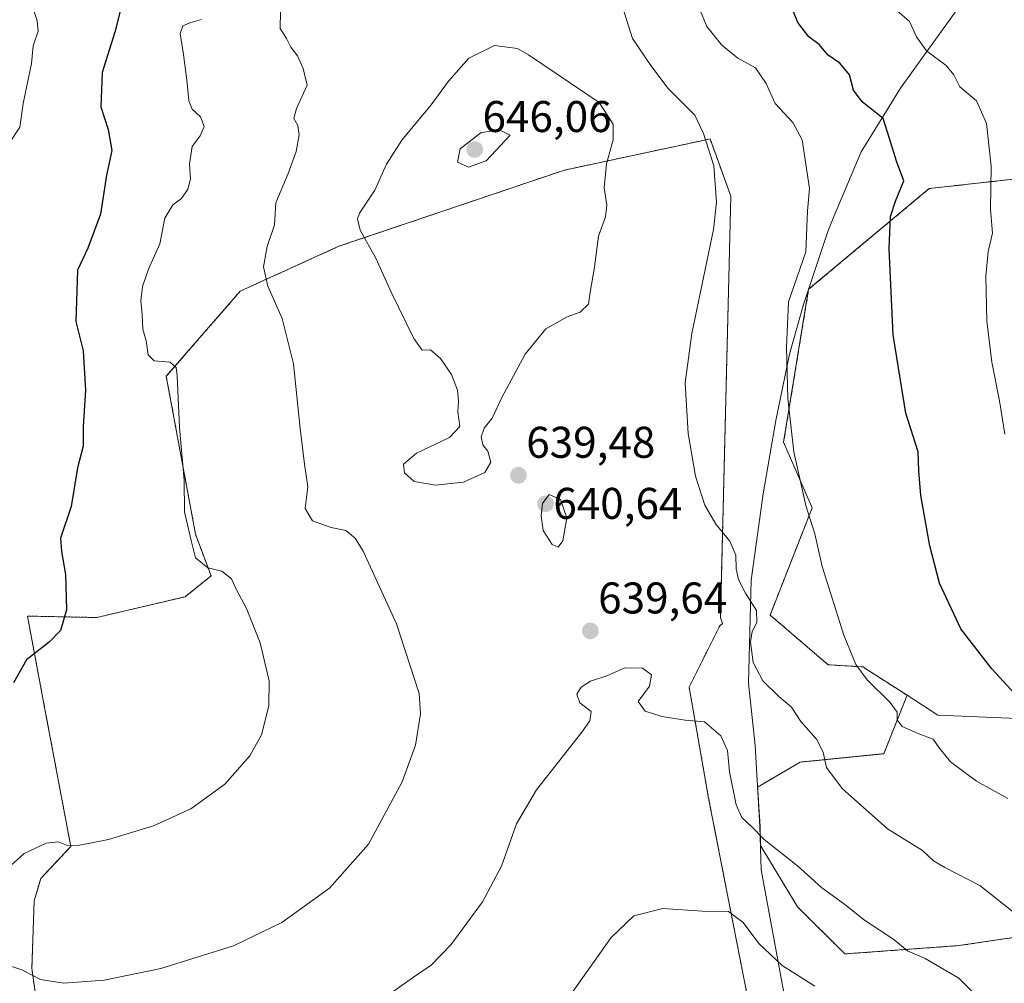
# Model space of a CAD drawing. Units: metres. Extents: x 607556 to 611008, y 4722327 to 4724694.
# Drawn here: x 609908 to 610131, y 4722985 to 4723202 of the extents above; entities that cross this region are included whole.
import ezdxf
from ezdxf.enums import TextEntityAlignment as Align

# ---------------------------------------------------------------- set-up
doc = ezdxf.new("R2010")
doc.units = ezdxf.units.M
doc.header["$MEASUREMENT"] = 0
doc.linetypes.add('TRAZOS', pattern=[0.75, 0.5, -0.25])
for name, color, linetype, lineweight in [('Arbolado forestal', 92, 'TRAZOS', 0), ('Arbolado forestal CxS', 92, 'Continuous', 0), ('Carátula', 7, 'Continuous', 5), ('Comarca', 2, 'Continuous', 13), ('Comarca CxS', 133, 'Continuous', 0), ('Cultivos herbáceos CxS', 92, 'Continuous', 0), ('Curva de nivel maestra', 36, 'Continuous', 30), ('Curva de nivel normal', 36, 'Continuous', 0), ('Entidad de ámbito territorial', 19, 'Continuous', 0), ('Entidad de ámbito territorial CxS', 92, 'Continuous', 0), ('Matorral', 135, 'Continuous', 0), ('Matorral CxS', 135, 'Continuous', 0), ('Municipio', 9, 'Continuous', 13), ('Municipio CxS', 142, 'Continuous', 0), ('Punto de cota en terreno', 7, 'Continuous', 0), ('Rótulo de punto de cota en terreno', 19, 'Continuous', 0)]:
    doc.layers.add(name, color=color, linetype=linetype, lineweight=lineweight)
doc.styles.add('Arial', font='txt', dxfattribs={"height": 0.2})

# ---------------------------------------------------------------- blocks, each defined once
blk = doc.blocks.new('*U157')
at = {"layer": 'Cultivos herbáceos CxS', "color": 92, "linetype": 'Continuous', "lineweight": 0}
for points in [[(610142.62, 4723044.12, 625.04), (610115.61, 4723045.3, 628.43), (610108.68, 4723049.76, 628.91), (610099.17, 4723055.87, 629.68), (610098.85, 4723056.15, 629.72), (610090.84, 4723056.66, 631.15), (610077.73, 4723067.89, 633.53), (610087.25, 4723092.12, 629.55), (610080.79, 4723106.89, 630.27), (610086.44, 4723141.43, 628.76), (610113.7, 4723164.19, 623.05), (610177.44, 4723171.27, 609.89)], [(609911.97, 4722980.59, 636.14), (609910.95, 4722988.18, 634.53), (609911.46, 4723003.36, 631.82), (609912.98, 4723008.42, 631.11), (609919.73, 4723015.63, 629.94), (609913.82, 4723047.04, 625.95), (609913.29, 4723049.87, 625.71), (609909.94, 4723067.64, 624.28), (609925.61, 4723067.32, 625.59), (609945.57, 4723072.02, 628.33), (609951.44, 4723076.72, 629.6), (609947.92, 4723086.12, 630.04), (609941.32, 4723121.79, 629.15), (609958.02, 4723141.02, 633.81), (609980.29, 4723151.14, 638.83), (610031.29, 4723168.34, 641.77), (610061.82, 4723174.89, 635.17), (610064.16, 4723175.39, 634.69), (610065.22, 4723172.49, 634.75), (610068.86, 4723162.47, 634.31), (610066.51, 4723067.32, 636.17), (610066.96, 4723065.98, 636.27), (610066.35, 4723065.45, 636.42), (610059.44, 4723051.63, 638.82), (610063.84, 4723026.51, 641.44), (610075.77, 4722965.6, 650.57)]]:
    blk.add_polyline3d(points, dxfattribs=at)
blk = doc.blocks.new('*U167')
at = {"layer": 'Curva de nivel normal', "color": 36, "linetype": 'Continuous', "lineweight": 0}
for points in [[(610131.41, 4723026.43, 630), (610124.35, 4723030.36, 630), (610118.51, 4723034.73, 630), (610115.91, 4723037.92, 630), (610114.61, 4723039.88, 630), (610111.37, 4723041.04, 630), (610107.54, 4723042.74, 630), (610106.44, 4723044.22, 630), (610106.47, 4723045.94, 630), (610104.86, 4723048.15, 630), (610099.68, 4723053.26, 630), (610097.1, 4723056.68, 630), (610094.38, 4723063.3, 630), (610089.5, 4723078.87, 630), (610087.82, 4723086.2, 630), (610085.78, 4723092.65, 630), (610083.13, 4723104.7, 630), (610081.72, 4723116.8, 630), (610081.4, 4723128.34, 630), (610081.9, 4723138.58, 630), (610085.79, 4723149.92, 630), (610086.15, 4723159.15, 630), (610086.6, 4723164.19, 630), (610084.94, 4723175.19, 630), (610082.87, 4723179.07, 630), (610078.84, 4723183.38, 630), (610076.84, 4723187.9, 630), (610074.44, 4723191.42, 630), (610070.47, 4723193.65, 630), (610066.8, 4723196.56, 630), (610063.42, 4723200.81, 630), (610062, 4723204.26, 630)], [(609949.26, 4723202.34, 630), (609946.65, 4723201.61, 630), (609945.04, 4723200.94, 630), (609944.47, 4723199.23, 630), (609945.2, 4723194.43, 630), (609946.01, 4723188.07, 630), (609946.39, 4723183.96, 630), (609947.18, 4723182.08, 630), (609949.05, 4723180.4, 630), (609949.86, 4723178.16, 630), (609948.98, 4723176.08, 630), (609947.17, 4723173.67, 630), (609946.56, 4723169.77, 630), (609946.78, 4723166.34, 630), (609946.2, 4723164.02, 630), (609944.77, 4723161.94, 630), (609942.81, 4723160.52, 630), (609940.95, 4723157.46, 630), (609939.85, 4723151.69, 630), (609937.27, 4723145.96, 630), (609935.92, 4723142.08, 630), (609935.57, 4723138.78, 630), (609935.88, 4723135.85, 630), (609936.02, 4723132.44, 630), (609936.79, 4723129.83, 630), (609937.23, 4723126.62, 630), (609938.6, 4723125.3, 630), (609942.22, 4723124.97, 630), (609943.53, 4723123.8, 630), (609943.81, 4723121.93, 630), (609944.33, 4723110.26, 630), (609945.38, 4723098.31, 630), (609945.42, 4723091.16, 630), (609946.91, 4723084.74, 630), (609947.95, 4723080.81, 630), (609950.7, 4723078.52, 630), (609953.9, 4723077.76, 630), (609956.06, 4723076.08, 630), (609957.12, 4723073.7, 630), (609959.44, 4723069.38, 630), (609962.49, 4723061.63, 630), (609964.56, 4723053.04, 630), (609964.47, 4723047.35, 630), (609962.83, 4723040.84, 630), (609960.18, 4723036.07, 630), (609954.52, 4723029.67, 630), (609946.89, 4723024.09, 630), (609938.45, 4723020.29, 630), (609928.26, 4723017.16, 630), (609921.32, 4723015.82, 630), (609918.77, 4723015.88, 630), (609916.85, 4723016.7, 630), (609914.18, 4723016.38, 630), (609909.24, 4723014.03, 630), (609905.42, 4723010.66, 630)]]:
    blk.add_polyline3d(points, dxfattribs=at)
blk = doc.blocks.new('*U181')
at = {"layer": 'Curva de nivel normal', "color": 36, "linetype": 'Continuous', "lineweight": 0}
for points in [[(609905.74, 4723174.26, 620), (609908.26, 4723178.08, 620), (609908.98, 4723183.41, 620), (609910.87, 4723192.41, 620), (609911.21, 4723196.41, 620), (609912.36, 4723199.75, 620), (609912.12, 4723202.08, 620), (609911.49, 4723204.08, 620)], [(610105.74, 4723204.91, 620), (610109.21, 4723201.94, 620), (610110.83, 4723198.42, 620), (610113.06, 4723195.3, 620), (610117.51, 4723192, 620), (610119.27, 4723189.84, 620), (610120.63, 4723187.12, 620), (610124.39, 4723183.96, 620), (610126.6, 4723178.84, 620), (610127.7, 4723169.27, 620), (610127.52, 4723159.48, 620), (610128, 4723154.13, 620), (610127.02, 4723150, 620), (610126.48, 4723144.39, 620), (610126.73, 4723134.31, 620), (610127.85, 4723124.95, 620), (610129.56, 4723116.23, 620), (610130.8, 4723108.7, 620)]]:
    blk.add_polyline3d(points, dxfattribs=at)
blk = doc.blocks.new('5PATER')
at = {"layer": 'Carátula', "linetype": 'Continuous', "lineweight": 5}
h = blk.add_hatch(color=250, dxfattribs=at)
edge = h.paths.add_edge_path()
edge.add_ellipse((0, 0.01), major_axis=(-1.33, -1.34), ratio=0.999422, start_angle=0, end_angle=360)

msp = doc.modelspace()

# ---------------------------------------------------------------- linework, layer by layer
at = {"layer": 'Arbolado forestal', "color": 92, "linetype": 'TRAZOS', "lineweight": 0}
for points in [[(610265.18, 4723207.99, 595.83), (610190.35, 4723191.57, 607.49), (610179.4, 4723171.49, 609.51), (610177.44, 4723171.27, 609.89), (610113.7, 4723164.19, 623.05), (610086.44, 4723141.43, 628.76), (610080.79, 4723106.89, 630.27), (610087.25, 4723092.12, 629.55), (610077.73, 4723067.89, 633.53), (610090.84, 4723056.66, 631.15), (610098.85, 4723056.16, 629.72), (610099.17, 4723055.87, 629.68), (610108.68, 4723049.76, 628.91)], [(610075.77, 4722965.6, 650.57), (610063.84, 4723026.51, 641.44), (610059.44, 4723051.63, 638.82), (610066.35, 4723065.45, 636.42), (610066.96, 4723065.98, 636.27), (610066.51, 4723067.32, 636.17), (610068.86, 4723162.47, 634.31), (610065.22, 4723172.49, 634.75), (610064.16, 4723175.39, 634.69), (610061.82, 4723174.89, 635.17), (610031.28, 4723168.35, 641.77), (609980.29, 4723151.14, 638.83), (609958.02, 4723141.02, 633.81), (609941.32, 4723121.79, 629.15), (609947.92, 4723086.12, 630.04), (609951.44, 4723076.72, 629.6), (609945.57, 4723072.02, 628.33), (609925.61, 4723067.32, 625.59), (609909.94, 4723067.64, 624.28), (609913.29, 4723049.87, 625.71), (609913.82, 4723047.04, 625.95), (609919.73, 4723015.64, 629.94), (609912.98, 4723008.42, 631.11), (609911.46, 4723003.36, 631.82), (609910.95, 4722988.18, 634.53), (609911.97, 4722980.59, 636.14)], [(610108.68, 4723049.76, 628.91), (610103.4, 4723036.56, 631.9), (610084.56, 4723034.68, 636.25), (610074.92, 4723029.05, 638.64), (610075.45, 4723020.13, 639.55), (610075.58, 4723015.81, 640.38), (610083.93, 4723002.02, 641.85), (610094.61, 4722991.35, 642.25), (610120.35, 4722993.23, 638.07), (610137.31, 4722995.74, 635.11), (610148.61, 4722976.28, 637.27), (610146.73, 4722956.18, 640.83), (610143.59, 4722942.37, 643.72), (610126.63, 4722934.83, 648.29), (610120.98, 4722924.78, 650.64), (610113.44, 4722912.22, 652.09), (610099.99, 4722909.73, 655.19), (610098.13, 4722909.39, 655.48), (610096.49, 4722909.08, 655.78), (610096.15, 4722909.11, 655.85), (610081.82, 4722910.06, 658.74), (610079.05, 4722901.98, 659.11), (610073.9, 4722887.94, 660.47)]]:
    msp.add_polyline3d(points, dxfattribs=at)
at = {"layer": 'Arbolado forestal CxS', "color": 92, "linetype": 'Continuous', "lineweight": 0}
for points in [[(610075.77, 4722965.6, 650.57), (610063.84, 4723026.51, 641.44), (610059.44, 4723051.63, 638.82), (610066.35, 4723065.45, 636.42), (610066.96, 4723065.98, 636.27), (610066.51, 4723067.32, 636.17), (610068.86, 4723162.47, 634.31), (610065.22, 4723172.49, 634.75), (610064.16, 4723175.39, 634.69), (610061.82, 4723174.89, 635.17), (610031.29, 4723168.34, 641.77), (609980.29, 4723151.14, 638.83), (609958.02, 4723141.02, 633.81), (609941.32, 4723121.79, 629.15), (609947.92, 4723086.12, 630.04), (609951.44, 4723076.72, 629.6), (609945.57, 4723072.02, 628.33), (609925.61, 4723067.32, 625.59), (609909.94, 4723067.64, 624.28), (609913.29, 4723049.87, 625.71), (609913.82, 4723047.04, 625.95), (609919.73, 4723015.63, 629.94), (609912.98, 4723008.42, 631.11), (609911.46, 4723003.36, 631.82), (609910.95, 4722988.18, 634.53), (609911.97, 4722980.59, 636.14)], [(610177.44, 4723171.27, 609.89), (610113.7, 4723164.19, 623.05), (610086.44, 4723141.43, 628.76), (610080.79, 4723106.89, 630.27), (610087.25, 4723092.12, 629.55), (610077.73, 4723067.89, 633.53), (610090.84, 4723056.66, 631.15), (610098.85, 4723056.15, 629.72), (610099.17, 4723055.87, 629.68), (610108.68, 4723049.76, 628.91), (610108.68, 4723049.76, 628.91), (610103.4, 4723036.56, 631.9), (610084.56, 4723034.68, 636.25), (610074.92, 4723029.05, 638.64), (610075.45, 4723020.13, 639.55), (610075.58, 4723015.81, 640.38), (610083.93, 4723002.02, 641.85), (610094.61, 4722991.35, 642.25), (610120.35, 4722993.23, 638.07), (610137.31, 4722995.74, 635.11)]]:
    msp.add_polyline3d(points, dxfattribs=at)
at = {"layer": 'Comarca', "color": 2, "linetype": 'Continuous', "lineweight": 13}
msp.add_polyline3d([(610119.76, 4723204.31, 616.74), (610112.17, 4723193.75, 620.41), (610107.2, 4723186.84, 622.78), (610098.3, 4723172.44, 626.72), (610092, 4723157.49, 627.65), (610090.74, 4723154.51, 628), (610085.31, 4723138.02, 628.78), (610082.08, 4723126.77, 629.63), (610079.04, 4723111.84, 630.72), (610076.15, 4723095.27, 632.52), (610073.44, 4723075.77, 633.99), (610072.83, 4723052.5, 635.59), (610074.35, 4723038.42, 638.55), (610075.44, 4723020.13, 639.55), (610075.74, 4723010.35, 641.59), (610081.77, 4722977.79, 647.12)], dxfattribs=at)
msp.add_polyline3d([(610119.76, 4723204.31, 616.74), (610112.17, 4723193.75, 620.41), (610107.2, 4723186.84, 622.78), (610098.3, 4723172.44, 626.72), (610092, 4723157.49, 627.65), (610090.74, 4723154.51, 628), (610085.31, 4723138.02, 628.78), (610082.08, 4723126.77, 629.63), (610079.04, 4723111.84, 630.72), (610076.15, 4723095.27, 632.52), (610073.44, 4723075.77, 633.99), (610072.83, 4723052.5, 635.59), (610074.35, 4723038.42, 638.55), (610075.44, 4723020.13, 639.55), (610075.74, 4723010.35, 641.59), (610081.77, 4722977.79, 647.12)], dxfattribs=at)
at = {"layer": 'Comarca CxS', "color": 133, "linetype": 'Continuous', "lineweight": 0}
for points in [[(610119.76, 4723204.31, 616.74), (610112.17, 4723193.75, 620.41), (610107.2, 4723186.84, 622.78), (610098.3, 4723172.44, 626.72), (610092, 4723157.49, 627.65), (610090.74, 4723154.51, 628), (610085.31, 4723138.02, 628.78), (610082.08, 4723126.77, 629.63), (610079.04, 4723111.84, 630.72), (610076.15, 4723095.27, 632.52), (610073.44, 4723075.77, 633.99), (610072.83, 4723052.5, 635.59), (610074.35, 4723038.42, 638.55), (610075.44, 4723020.13, 639.55), (610075.74, 4723010.35, 641.59), (610081.77, 4722977.79, 647.12)], [(610081.77, 4722977.79, 647.12), (610075.74, 4723010.35, 641.59), (610075.44, 4723020.13, 639.55), (610074.35, 4723038.42, 638.55), (610072.83, 4723052.5, 635.59), (610073.44, 4723075.77, 633.99), (610076.15, 4723095.27, 632.52), (610079.04, 4723111.84, 630.72), (610082.08, 4723126.77, 629.63), (610085.31, 4723138.02, 628.78), (610090.74, 4723154.51, 628), (610092, 4723157.49, 627.65), (610098.3, 4723172.44, 626.72), (610107.2, 4723186.84, 622.78), (610112.17, 4723193.75, 620.41), (610119.76, 4723204.31, 616.74)], [(610119.76, 4723204.31, 616.74), (610112.17, 4723193.75, 620.41), (610107.2, 4723186.84, 622.78), (610098.3, 4723172.44, 626.72), (610092, 4723157.49, 627.65), (610090.74, 4723154.51, 628), (610085.31, 4723138.02, 628.78), (610082.08, 4723126.77, 629.63), (610079.04, 4723111.84, 630.72), (610076.15, 4723095.27, 632.52), (610073.44, 4723075.77, 633.99), (610072.83, 4723052.5, 635.59), (610074.35, 4723038.42, 638.55), (610075.44, 4723020.13, 639.55), (610075.74, 4723010.35, 641.59), (610081.77, 4722977.79, 647.12)], [(610081.77, 4722977.79, 647.12), (610075.74, 4723010.35, 641.59), (610075.44, 4723020.13, 639.55), (610074.35, 4723038.42, 638.55), (610072.83, 4723052.5, 635.59), (610073.44, 4723075.77, 633.99), (610076.15, 4723095.27, 632.52), (610079.04, 4723111.84, 630.72), (610082.08, 4723126.77, 629.63), (610085.31, 4723138.02, 628.78), (610090.74, 4723154.51, 628), (610092, 4723157.49, 627.65), (610098.3, 4723172.44, 626.72), (610107.2, 4723186.84, 622.78), (610112.17, 4723193.75, 620.41), (610119.76, 4723204.31, 616.74)]]:
    msp.add_polyline3d(points, dxfattribs=at)
at = {"layer": 'Cultivos herbáceos CxS', "color": 92, "linetype": 'Continuous', "lineweight": 0}
for points in [[(610265.18, 4723207.99, 595.83), (610190.35, 4723191.57, 607.49), (610179.4, 4723171.49, 609.51), (610177.44, 4723171.27, 609.89), (610113.7, 4723164.19, 623.05), (610086.44, 4723141.43, 628.76), (610080.79, 4723106.89, 630.27), (610087.25, 4723092.12, 629.55), (610077.73, 4723067.89, 633.53), (610090.84, 4723056.66, 631.15), (610098.85, 4723056.16, 629.72), (610099.17, 4723055.87, 629.68), (610108.68, 4723049.76, 628.91)], [(610075.77, 4722965.6, 650.57), (610063.84, 4723026.51, 641.44), (610059.44, 4723051.63, 638.82), (610066.35, 4723065.45, 636.42), (610066.96, 4723065.98, 636.27), (610066.51, 4723067.32, 636.17), (610068.86, 4723162.47, 634.31), (610065.22, 4723172.49, 634.75), (610064.16, 4723175.39, 634.69), (610061.82, 4723174.89, 635.17), (610031.28, 4723168.35, 641.77), (609980.29, 4723151.14, 638.83), (609958.02, 4723141.02, 633.81), (609941.32, 4723121.79, 629.15), (609947.92, 4723086.12, 630.04), (609951.44, 4723076.72, 629.6), (609945.57, 4723072.02, 628.33), (609925.61, 4723067.32, 625.59), (609909.94, 4723067.64, 624.28), (609913.29, 4723049.87, 625.71), (609913.82, 4723047.04, 625.95), (609919.73, 4723015.64, 629.94), (609912.98, 4723008.42, 631.11), (609911.46, 4723003.36, 631.82), (609910.95, 4722988.18, 634.53), (609911.97, 4722980.59, 636.14)], [(610108.68, 4723049.76, 628.91), (610115.61, 4723045.3, 628.43), (610142.62, 4723044.12, 625.04)]]:
    msp.add_polyline3d(points, dxfattribs=at)
at = {"layer": 'Curva de nivel maestra', "color": 36, "linetype": 'Continuous', "lineweight": 30}
for points in [[(609931.45, 4723206.36, 625), (609929.69, 4723199.48, 625), (609926.81, 4723190.41, 625), (609926.51, 4723182.66, 625), (609928.17, 4723177.52, 625), (609928.99, 4723172.77, 625), (609927.78, 4723167.19, 625), (609926.48, 4723158.41, 625), (609923.61, 4723150.72, 625), (609921.28, 4723145.74, 625), (609920.89, 4723134.19, 625), (609922.53, 4723127.53, 625), (609923.08, 4723118.66, 625), (609922.54, 4723110.43, 625), (609922.51, 4723105.99, 625), (609921.24, 4723101.09, 625), (609919.82, 4723092.42, 625), (609917.38, 4723085.22, 625), (609917.63, 4723082.25, 625), (609918.55, 4723077.06, 625), (609918.8, 4723069.05, 625), (609917.4, 4723064.42, 625), (609914.86, 4723061.77, 625), (609909.72, 4723057.8, 625), (609906.76, 4723052.54, 625)], [(610135.53, 4723047.39, 625), (610127.81, 4723055.76, 625), (610120.83, 4723064.76, 625), (610116.01, 4723075.09, 625), (610113.8, 4723083.52, 625), (610111.82, 4723094.88, 625), (610111.36, 4723100.43, 625), (610111.2, 4723104.73, 625), (610108.39, 4723113.46, 625), (610105.54, 4723131.12, 625), (610104.66, 4723150.57, 625), (610104.96, 4723157.86, 625), (610106.1, 4723161.34, 625), (610107.92, 4723165.96, 625), (610106.28, 4723170.37, 625), (610104.74, 4723175.51, 625), (610103.28, 4723180.02, 625), (610098.56, 4723183.75, 625), (610096.59, 4723186.41, 625), (610095.67, 4723189.86, 625), (610093.47, 4723192.51, 625), (610090.87, 4723194.29, 625), (610088.78, 4723196.74, 625), (610086.47, 4723198.44, 625), (610084, 4723201.71, 625), (610083.04, 4723204.08, 625)]]:
    msp.add_polyline3d(points, dxfattribs=at)
at = {"layer": 'Curva de nivel normal', "color": 36, "linetype": 'Continuous', "lineweight": 0}
for points in [[(610134.93, 4722999.05, 635), (610125.13, 4723006.79, 635), (610117.22, 4723010.84, 635), (610114.66, 4723012.36, 635), (610112.13, 4723014.74, 635), (610104.28, 4723019.63, 635), (610094.02, 4723028.68, 635), (610090.47, 4723033.49, 635), (610089.74, 4723036.89, 635), (610088.23, 4723039.85, 635), (610084.71, 4723043.86, 635), (610082.56, 4723047.08, 635), (610079.69, 4723049.48, 635), (610076.08, 4723053, 635), (610073.91, 4723057.16, 635), (610073.31, 4723061.79, 635), (610073.65, 4723064.15, 635), (610074.75, 4723066.17, 635), (610074.67, 4723068.9, 635), (610072.19, 4723072.84, 635), (610070.58, 4723075.92, 635), (610070.06, 4723078.32, 635), (610070, 4723081.4, 635), (610068.64, 4723084.56, 635), (610065.5, 4723088.42, 635), (610063.02, 4723092.7, 635), (610060.9, 4723099.22, 635), (610059.22, 4723108.91, 635), (610058.54, 4723120.31, 635), (610060.02, 4723131.42, 635), (610064.97, 4723154.94, 635), (610065.62, 4723161.12, 635), (610064.99, 4723169.3, 635), (610062.66, 4723176.61, 635), (610060.7, 4723180.79, 635), (610054.72, 4723186.76, 635), (610050.75, 4723192, 635), (610046.61, 4723198.1, 635), (610042.66, 4723210.75, 635)], [(609967.1, 4723204.15, 635), (609967.05, 4723200.31, 635), (609968.46, 4723198.07, 635), (609969.43, 4723196.13, 635), (609970.97, 4723194.14, 635), (609972.27, 4723191.28, 635), (609973.18, 4723187.5, 635), (609970.76, 4723182.26, 635), (609970.14, 4723180.01, 635), (609971.01, 4723178.4, 635), (609971.33, 4723176.31, 635), (609970.69, 4723172.53, 635), (609968.85, 4723167.56, 635), (609966.07, 4723160.97, 635), (609965.76, 4723155.97, 635), (609964.14, 4723151.12, 635), (609963.26, 4723146.49, 635), (609964.27, 4723142.16, 635), (609967.53, 4723134.86, 635), (609970.08, 4723124.58, 635), (609971.54, 4723110.02, 635), (609972.52, 4723101.96, 635), (609973.28, 4723096.86, 635), (609972.69, 4723091.93, 635), (609974.38, 4723089.17, 635), (609978.53, 4723087.64, 635), (609981.86, 4723086.99, 635), (609984.02, 4723085.21, 635), (609985.76, 4723082.33, 635), (609993.32, 4723065.93, 635), (609998.42, 4723050.16, 635), (609998.78, 4723045.56, 635), (609997.65, 4723038.46, 635), (609994.6, 4723030.19, 635), (609987, 4723016.18, 635), (609978.18, 4723006.19, 635), (609967.43, 4722998.44, 635), (609956.49, 4722993.22, 635), (609940.09, 4722988.06, 635), (609927.26, 4722985.43, 635), (609918.16, 4722984.76, 635), (609912.93, 4722985.56, 635), (609908.7, 4722987.79, 635), (609904.56, 4722989.13, 635)], [(610002.1, 4723097.2, 640), (610008.5, 4723097.92, 640), (610013.25, 4723100.04, 640), (610014.66, 4723102.4, 640), (610013.93, 4723104.86, 640), (610012.85, 4723106.28, 640), (610012.44, 4723108.09, 640), (610013.14, 4723110.09, 640), (610014.96, 4723112.31, 640), (610017.13, 4723116.98, 640), (610022.4, 4723126.77, 640), (610027.1, 4723132.5, 640), (610031.86, 4723135.21, 640), (610034.82, 4723136.3, 640), (610036.69, 4723138.08, 640), (610037.05, 4723140.75, 640), (610038.04, 4723146.41, 640), (610038.95, 4723153.43, 640), (610040.58, 4723157.81, 640), (610040.88, 4723160.43, 640), (610040.27, 4723164.35, 640), (610040.75, 4723169.8, 640), (610042.28, 4723175.2, 640), (610042.26, 4723178.71, 640), (610039.14, 4723183.62, 640), (610023.12, 4723194.35, 640), (610020.66, 4723195.81, 640), (610015.48, 4723196.45, 640), (610009.67, 4723193.6, 640), (610005.06, 4723188.41, 640), (610001.19, 4723183.08, 640), (609994.54, 4723175.08, 640), (609991.06, 4723169.68, 640), (609988.43, 4723163.82, 640), (609984.98, 4723158.6, 640), (609984.49, 4723157.36, 640), (609985.09, 4723154.76, 640), (609988.63, 4723148.45, 640), (609992.09, 4723140.78, 640), (609997.21, 4723130.32, 640), (609999.12, 4723127.72, 640), (610001.04, 4723127.8, 640), (610003.3, 4723125.79, 640), (610005.76, 4723122.16, 640), (610007.08, 4723118.68, 640), (610007.36, 4723116.16, 640), (610007.15, 4723113.76, 640), (610007.62, 4723110.48, 640), (610005.29, 4723107.96, 640), (609997.81, 4723104.43, 640), (609994.93, 4723101.92, 640), (609995.17, 4723099.99, 640), (609997.34, 4723098, 640), (610002.1, 4723097.2, 640)], [(610009.56, 4723169.01, 645), (610013.57, 4723170.44, 645), (610019.03, 4723176.26, 645), (610016.76, 4723177.36, 645), (610012.46, 4723176.83, 645), (610007.7, 4723173.15, 645), (610007.12, 4723170.15, 645), (610009.56, 4723169.01, 645)], [(610029.85, 4723083.22, 640), (610030.93, 4723084.66, 640), (610031.81, 4723089.84, 640), (610030.37, 4723093.94, 640), (610027.84, 4723095.08, 640), (610026.28, 4723093.03, 640), (610026.03, 4723090.26, 640), (610026.48, 4723087, 640), (610028.53, 4723083.82, 640), (610029.85, 4723083.22, 640)], [(610126.38, 4722979.86, 640), (610120.34, 4722985.92, 640), (610112.76, 4722990.35, 640), (610108.79, 4722992.04, 640), (610105.67, 4722994.58, 640), (610099.07, 4722998.98, 640), (610094.63, 4723002.55, 640), (610089.34, 4723006.38, 640), (610083.89, 4723011.26, 640), (610076.42, 4723017.21, 640), (610073.56, 4723020.12, 640), (610071.38, 4723022.13, 640), (610070.08, 4723025, 640), (610068.53, 4723032.44, 640), (610068.08, 4723037.33, 640), (610066.62, 4723040.61, 640), (610062.89, 4723043.73, 640), (610058.51, 4723044.15, 640), (610053.27, 4723044.96, 640), (610049.54, 4723046.21, 640), (610047.92, 4723048.34, 640), (610050.51, 4723051.81, 640), (610050.96, 4723054.4, 640), (610048.87, 4723055.9, 640), (610044.91, 4723055.98, 640), (610040.84, 4723054.18, 640), (610037.18, 4723052.94, 640), (610035.02, 4723051.61, 640), (610034.07, 4723050.02, 640), (610034.75, 4723048.09, 640), (610037.3, 4723046.09, 640), (610037.02, 4723043.97, 640), (610035.23, 4723041.42, 640), (610024.97, 4723028.41, 640), (610020.47, 4723020.71, 640), (610017.05, 4723011.14, 640), (610012.78, 4723003.12, 640), (610005.66, 4722993.52, 640), (610001.18, 4722988.84, 640), (609997.17, 4722986.1, 640), (609986.12, 4722978.29, 640)], [(610087.84, 4722984.1, 645), (610080.47, 4722988.72, 645), (610075.17, 4722993.75, 645), (610071.61, 4722998.43, 645), (610068.37, 4723000.91, 645), (610062.48, 4723001, 645), (610053.53, 4723001.62, 645), (610046.96, 4722999.96, 645), (610041.82, 4722995.1, 645), (610033.22, 4722982.93, 645)]]:
    msp.add_polyline3d(points, dxfattribs=at)
at = {"layer": 'Entidad de ámbito territorial', "color": 19, "linetype": 'Continuous', "lineweight": 0}
msp.add_polyline3d([(610119.76, 4723204.31, 616.74), (610112.17, 4723193.75, 620.41), (610107.2, 4723186.84, 622.78), (610098.3, 4723172.44, 626.72), (610092, 4723157.49, 627.65), (610090.74, 4723154.51, 628), (610085.31, 4723138.02, 628.78), (610082.08, 4723126.77, 629.63), (610079.04, 4723111.84, 630.72), (610076.15, 4723095.27, 632.52), (610073.44, 4723075.77, 633.99), (610072.83, 4723052.5, 635.59), (610074.35, 4723038.42, 638.55), (610075.44, 4723020.13, 639.55), (610075.74, 4723010.35, 641.59), (610081.77, 4722977.79, 647.12)], dxfattribs=at)
at = {"layer": 'Entidad de ámbito territorial CxS', "color": 92, "linetype": 'Continuous', "lineweight": 0}
msp.add_polyline3d([(610119.76, 4723204.31, 616.74), (610112.17, 4723193.75, 620.41), (610107.2, 4723186.84, 622.78), (610098.3, 4723172.44, 626.72), (610092, 4723157.49, 627.65), (610090.74, 4723154.51, 628), (610085.31, 4723138.02, 628.78), (610082.08, 4723126.77, 629.63), (610079.04, 4723111.84, 630.72), (610076.15, 4723095.27, 632.52), (610073.44, 4723075.77, 633.99), (610072.83, 4723052.5, 635.59), (610074.35, 4723038.42, 638.55), (610075.44, 4723020.13, 639.55), (610075.74, 4723010.35, 641.59), (610081.77, 4722977.79, 647.12)], dxfattribs=at)
msp.add_polyline3d([(610119.76, 4723204.31, 616.74), (610112.17, 4723193.75, 620.41), (610107.2, 4723186.84, 622.78), (610098.3, 4723172.44, 626.72), (610092, 4723157.49, 627.65), (610090.74, 4723154.51, 628), (610085.31, 4723138.02, 628.78), (610082.08, 4723126.77, 629.63), (610079.04, 4723111.84, 630.72), (610076.15, 4723095.27, 632.52), (610073.44, 4723075.77, 633.99), (610072.83, 4723052.5, 635.59), (610074.35, 4723038.42, 638.55), (610075.44, 4723020.13, 639.55), (610075.74, 4723010.35, 641.59), (610081.77, 4722977.79, 647.12)], dxfattribs=at)
at = {"layer": 'Matorral', "color": 135, "linetype": 'Continuous', "lineweight": 0}
for points in [[(610108.68, 4723049.76, 628.91), (610103.4, 4723036.56, 631.9), (610084.56, 4723034.68, 636.25), (610074.92, 4723029.05, 638.64), (610075.45, 4723020.13, 639.55), (610075.58, 4723015.81, 640.38), (610083.93, 4723002.02, 641.85), (610094.61, 4722991.35, 642.25), (610120.35, 4722993.23, 638.07), (610137.31, 4722995.74, 635.11), (610148.61, 4722976.28, 637.27), (610146.73, 4722956.18, 640.83), (610143.59, 4722942.37, 643.72), (610126.63, 4722934.83, 648.29), (610120.98, 4722924.78, 650.64), (610113.44, 4722912.22, 652.09), (610099.99, 4722909.73, 655.19), (610098.13, 4722909.39, 655.48), (610096.49, 4722909.08, 655.78), (610096.15, 4722909.11, 655.85), (610081.82, 4722910.06, 658.74), (610079.05, 4722901.98, 659.11), (610073.9, 4722887.94, 660.47)], [(610108.68, 4723049.76, 628.91), (610115.61, 4723045.3, 628.43), (610142.62, 4723044.12, 625.04)]]:
    msp.add_polyline3d(points, dxfattribs=at)
at = {"layer": 'Matorral CxS', "color": 135, "linetype": 'Continuous', "lineweight": 0}
msp.add_polyline3d([(610137.31, 4722995.74, 635.11), (610120.35, 4722993.23, 638.07), (610094.61, 4722991.35, 642.25), (610083.93, 4723002.02, 641.85), (610075.58, 4723015.81, 640.38), (610075.45, 4723020.13, 639.55), (610074.92, 4723029.05, 638.64), (610084.56, 4723034.68, 636.25), (610103.4, 4723036.56, 631.9), (610108.68, 4723049.76, 628.91), (610115.61, 4723045.3, 628.43), (610142.62, 4723044.12, 625.04)], dxfattribs=at)
at = {"layer": 'Municipio', "color": 9, "linetype": 'Continuous', "lineweight": 13}
msp.add_polyline3d([(610119.76, 4723204.31, 616.74), (610112.17, 4723193.75, 620.41), (610107.2, 4723186.84, 622.78), (610098.3, 4723172.44, 626.72), (610092, 4723157.49, 627.65), (610090.74, 4723154.51, 628), (610085.31, 4723138.02, 628.78), (610082.08, 4723126.77, 629.63), (610079.04, 4723111.84, 630.72), (610076.15, 4723095.27, 632.52), (610073.44, 4723075.77, 633.99), (610072.83, 4723052.5, 635.59), (610074.35, 4723038.42, 638.55), (610075.44, 4723020.13, 639.55), (610075.74, 4723010.35, 641.59), (610081.77, 4722977.79, 647.12)], dxfattribs=at)
msp.add_polyline3d([(610119.76, 4723204.31, 616.74), (610112.17, 4723193.75, 620.41), (610107.2, 4723186.84, 622.78), (610098.3, 4723172.44, 626.72), (610092, 4723157.49, 627.65), (610090.74, 4723154.51, 628), (610085.31, 4723138.02, 628.78), (610082.08, 4723126.77, 629.63), (610079.04, 4723111.84, 630.72), (610076.15, 4723095.27, 632.52), (610073.44, 4723075.77, 633.99), (610072.83, 4723052.5, 635.59), (610074.35, 4723038.42, 638.55), (610075.44, 4723020.13, 639.55), (610075.74, 4723010.35, 641.59), (610081.77, 4722977.79, 647.12)], dxfattribs=at)
at = {"layer": 'Municipio CxS', "color": 142, "linetype": 'Continuous', "lineweight": 0}
for points in [[(610119.76, 4723204.31, 616.74), (610112.17, 4723193.75, 620.41), (610107.2, 4723186.84, 622.78), (610098.3, 4723172.44, 626.72), (610092, 4723157.49, 627.65), (610090.74, 4723154.51, 628), (610085.31, 4723138.02, 628.78), (610082.08, 4723126.77, 629.63), (610079.04, 4723111.84, 630.72), (610076.15, 4723095.27, 632.52), (610073.44, 4723075.77, 633.99), (610072.83, 4723052.5, 635.59), (610074.35, 4723038.42, 638.55), (610075.44, 4723020.13, 639.55), (610075.74, 4723010.35, 641.59), (610081.77, 4722977.79, 647.12)], [(610081.77, 4722977.79, 647.12), (610075.74, 4723010.35, 641.59), (610075.44, 4723020.13, 639.55), (610074.35, 4723038.42, 638.55), (610072.83, 4723052.5, 635.59), (610073.44, 4723075.77, 633.99), (610076.15, 4723095.27, 632.52), (610079.04, 4723111.84, 630.72), (610082.08, 4723126.77, 629.63), (610085.31, 4723138.02, 628.78), (610090.74, 4723154.51, 628), (610092, 4723157.49, 627.65), (610098.3, 4723172.44, 626.72), (610107.2, 4723186.84, 622.78), (610112.17, 4723193.75, 620.41), (610119.76, 4723204.31, 616.74)], [(610119.76, 4723204.31, 616.74), (610112.17, 4723193.75, 620.41), (610107.2, 4723186.84, 622.78), (610098.3, 4723172.44, 626.72), (610092, 4723157.49, 627.65), (610090.74, 4723154.51, 628), (610085.31, 4723138.02, 628.78), (610082.08, 4723126.77, 629.63), (610079.04, 4723111.84, 630.72), (610076.15, 4723095.27, 632.52), (610073.44, 4723075.77, 633.99), (610072.83, 4723052.5, 635.59), (610074.35, 4723038.42, 638.55), (610075.44, 4723020.13, 639.55), (610075.74, 4723010.35, 641.59), (610081.77, 4722977.79, 647.12)], [(610081.77, 4722977.79, 647.12), (610075.74, 4723010.35, 641.59), (610075.44, 4723020.13, 639.55), (610074.35, 4723038.42, 638.55), (610072.83, 4723052.5, 635.59), (610073.44, 4723075.77, 633.99), (610076.15, 4723095.27, 632.52), (610079.04, 4723111.84, 630.72), (610082.08, 4723126.77, 629.63), (610085.31, 4723138.02, 628.78), (610090.74, 4723154.51, 628), (610092, 4723157.49, 627.65), (610098.3, 4723172.44, 626.72), (610107.2, 4723186.84, 622.78), (610112.17, 4723193.75, 620.41), (610119.76, 4723204.31, 616.74)]]:
    msp.add_polyline3d(points, dxfattribs=at)

# ---------------------------------------------------------------- block references
at = {"layer": 'Cultivos herbáceos CxS', "color": 92, "linetype": 'Continuous', "lineweight": 0}
msp.add_blockref('*U157', (0, 0), dxfattribs=at)
at = {"layer": 'Curva de nivel normal', "color": 36, "linetype": 'Continuous', "lineweight": 0}
for name in ['*U181', '*U167']:
    msp.add_blockref(name, (0, 0), dxfattribs=at)
at = {"layer": 'Punto de cota en terreno', "linetype": 'Continuous', "lineweight": 0}
for p in [(610011, 4723173, 646.06), (610020.88, 4723099.44, 639.48), (610027, 4723093, 640.64), (610037.13, 4723064.29, 639.64)]:
    msp.add_blockref('5PATER', p, dxfattribs=at)

# ---------------------------------------------------------------- texts
at = {"layer": 'Rótulo de punto de cota en terreno', "color": 19, "linetype": 'Continuous', "lineweight": 0, "style": 'Arial'}
for s, p in [('646,06', (610012.76, 4723174.76)), ('639,48', (610022.64, 4723101.2)), ('640,64', (610028.76, 4723087.41)), ('639,64', (610038.89, 4723066.05))]:
    msp.add_text(s, height=7, dxfattribs=at).set_placement(p, align=Align.BOTTOM_LEFT)

doc.saveas('drawing.dxf')
